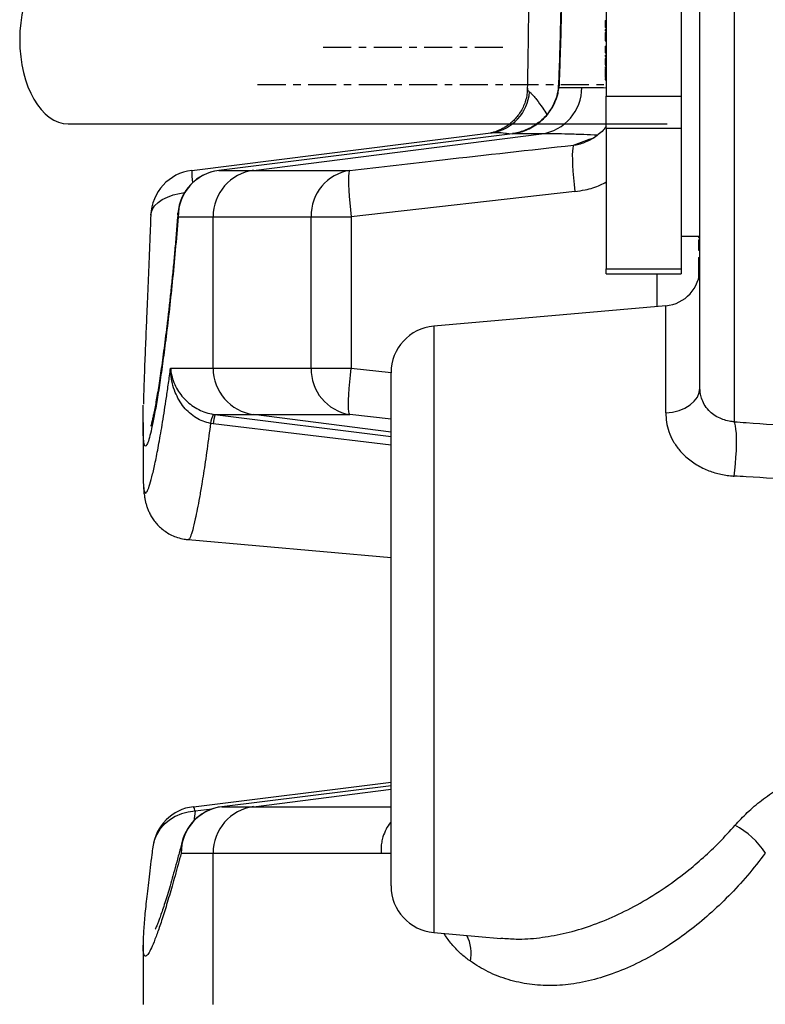
# Model space of a CAD drawing. Extents: x -9 to 363, y 38 to 483.
# Drawn here: x 44 to 54, y 244 to 257 of the extents above; entities that cross this region are included whole.
import ezdxf

# ---------------------------------------------------------------- set-up
doc = ezdxf.new("R2010")
doc.units = 0
doc.header["$LTSCALE"] = 0.5
doc.header["$MEASUREMENT"] = 0
doc.linetypes.add('CENTER2', pattern=[1.125, 0.75, -0.125, 0.125, -0.125])
doc.layers.get('0').update_dxf_attribs({"linetype": 'CONTINUOUS'})
doc.layers.add('CENTER', color=1, linetype='CENTER2')

msp = doc.modelspace()

# ---------------------------------------------------------------- linework, layer by layer
for p, q in [((53.717, 264.445), (53.717, 251.99)), ((53.26, 252.44), (53.26, 263.995)), ((52.01, 260.094), (52.01, 256.341)), ((53.01, 260.094), (53.01, 256.341)), ((51.995, 257.35), (52.01, 257.35)), ((51.995, 257.35), (51.995, 257.333)), ((51.995, 257.333), (51.995, 257.274)), ((51.995, 257.333), (52.01, 257.333)), ((51.995, 257.274), (51.995, 257.257)), ((51.995, 257.274), (52.01, 257.274)), ((51.995, 257.257), (52.01, 257.257)), ((51.995, 257.228), (52.01, 257.228)), ((51.995, 257.228), (51.995, 257.211)), ((51.995, 257.211), (52.01, 257.211)), ((51.995, 257.19), (52.01, 257.19)), ((51.995, 257.133), (52.01, 257.133)), ((51.995, 257.076), (52.01, 257.076)), ((51.995, 257.008), (52.01, 257.008)), ((51.995, 257.008), (51.995, 256.991)), ((51.995, 256.991), (52.01, 256.991)), ((51.995, 256.963), (52.01, 256.963)), ((51.995, 256.933), (51.995, 256.916)), ((51.995, 256.933), (52.01, 256.933)), ((51.995, 256.916), (52.01, 256.916)), ((51.995, 256.887), (52.01, 256.887)), ((51.995, 256.887), (51.995, 256.871)), ((51.995, 256.871), (52.01, 256.871)), ((51.995, 256.848), (52.01, 256.848)), ((51.995, 256.844), (52.01, 256.844)), ((51.995, 256.802), (52.01, 256.802)), ((51.995, 256.757), (52.01, 256.757)), ((51.995, 256.754), (52.01, 256.754)), ((51.995, 256.73), (52.01, 256.73)), ((51.995, 256.73), (51.995, 256.714)), ((51.995, 256.714), (52.01, 256.714)), ((51.995, 256.702), (51.995, 256.654)), ((51.995, 256.702), (52.01, 256.702)), ((51.995, 256.654), (52.01, 256.654)), ((51.995, 256.654), (51.995, 256.635)), ((51.995, 256.635), (51.995, 256.587)), ((51.995, 256.635), (52.01, 256.635)), ((51.377, 256.457), (51.372, 256.484)), ((51.995, 256.587), (52.01, 256.587)), ((51.995, 256.573), (51.995, 256.557)), ((51.995, 256.573), (52.01, 256.573)), ((51.995, 256.557), (52.01, 256.557)), ((51.377, 256.457), (51.683, 256.457)), ((52.01, 255.908), (52.01, 256.341)), ((52.01, 256.341), (53.01, 256.341)), ((53.01, 256.341), (53.01, 255.908)), ((44.823, 255.968), (52.823, 255.968)), ((46.473, 255.348), (50.469, 255.848)), ((50.758, 255.837), (46.835, 255.348)), ((47.298, 255.348), (51.144, 255.837)), ((50.469, 255.848), (50.485, 255.85)), ((51.144, 255.837), (50.758, 255.837)), ((52.01, 255.908), (52.01, 254.032)), ((53.01, 255.908), (52.01, 255.908)), ((53.01, 255.908), (53.01, 254.032)), ((46.835, 255.348), (47.298, 255.348)), ((47.298, 255.348), (48.583, 255.348)), ((51.59, 255.065), (48.602, 254.728)), ((46.291, 254.728), (46.289, 254.777)), ((46.291, 254.728), (46.759, 254.728)), ((46.759, 252.707), (46.759, 254.728)), ((46.759, 254.728), (48.068, 254.728)), ((48.068, 252.707), (48.068, 254.728)), ((48.068, 254.728), (48.602, 254.728)), ((48.602, 254.728), (48.602, 252.707)), ((53.01, 254.467), (53.26, 254.467)), ((53.241, 254.452), (53.26, 254.452)), ((53.241, 254.419), (53.26, 254.419)), ((53.241, 254.419), (53.241, 254.283)), ((53.241, 254.283), (53.26, 254.283)), ((53.241, 254.185), (53.26, 254.185)), ((53.241, 254.185), (53.241, 254.029)), ((52.01, 253.965), (52.01, 254.032)), ((52.01, 254.032), (53.01, 254.032)), ((53.01, 254.032), (53.01, 253.965)), ((53.241, 254.029), (53.26, 254.029)), ((53.241, 254.024), (53.241, 253.948)), ((53.241, 254.024), (53.26, 254.024)), ((52.01, 253.965), (53.01, 253.965)), ((52.69, 253.528), (52.69, 253.965)), ((53.241, 253.948), (53.241, 253.908)), ((53.241, 253.948), (53.253, 253.948)), ((53.241, 253.908), (53.241, 253.898)), ((53.241, 253.908), (53.243, 253.908)), ((52.804, 253.538), (49.706, 253.267)), ((52.804, 252.107), (52.804, 253.538)), ((49.706, 253.267), (49.706, 245.168)), ((46.19, 252.707), (46.759, 252.707)), ((46.759, 252.707), (48.068, 252.707)), ((48.068, 252.707), (48.602, 252.707)), ((48.602, 252.707), (49.136, 252.647)), ((49.135, 245.79), (49.135, 252.645)), ((53.261, 252.426), (53.26, 252.44)), ((46.765, 252.089), (46.783, 252.087)), ((46.783, 252.087), (49.135, 251.794)), ((46.783, 252.087), (47.298, 252.087)), ((49.135, 251.853), (47.298, 252.087)), ((47.298, 252.087), (48.583, 252.087)), ((49.135, 252.024), (48.583, 252.087)), ((45.823, 251.979), (45.823, 251.331)), ((46.76, 251.964), (46.724, 251.968)), ((49.135, 251.677), (46.76, 251.964)), ((46.426, 250.415), (49.135, 250.178)), ((46.495, 246.848), (49.135, 247.177)), ((49.135, 247.127), (46.874, 246.848)), ((47.298, 246.848), (49.135, 247.082)), ((46.518, 246.787), (46.5, 246.653)), ((46.745, 246.815), (46.518, 246.787)), ((46.874, 246.848), (47.298, 246.848)), ((47.298, 246.848), (49.135, 246.848)), ((46.331, 246.228), (46.759, 246.228)), ((46.759, 246.228), (49.002, 246.228)), ((46.759, 244.207), (46.759, 246.228)), ((49.002, 246.228), (49.135, 246.228)), ((49.706, 245.168), (50.601, 245.089)), ((45.823, 244.999), (45.823, 244.207))]:
    msp.add_line(p, q)
at = {"flags": 128}
for points in [[(51.572, 255.685), (51.566, 255.672), (51.561, 255.646), (51.558, 255.606), (51.556, 255.554), (51.557, 255.491), (51.56, 255.418), (51.565, 255.337), (51.572, 255.25), (51.58, 255.158), (51.59, 255.065)], [(48.583, 255.348), (48.576, 255.336), (48.571, 255.31), (48.568, 255.271), (48.567, 255.219), (48.568, 255.156), (48.571, 255.083), (48.576, 255.001), (48.583, 254.914), (48.592, 254.822), (48.602, 254.728)], [(45.926, 254.751), (45.93, 254.779), (45.947, 254.828), (45.978, 254.876), (46.023, 254.919), (46.08, 254.958), (46.148, 254.992), (46.226, 255.02), (46.311, 255.041), (46.377, 255.051)], [(48.583, 252.087), (48.576, 252.099), (48.571, 252.125), (48.568, 252.164), (48.567, 252.216), (48.568, 252.279), (48.571, 252.352), (48.576, 252.433), (48.583, 252.521), (48.592, 252.613), (48.602, 252.707)], [(52.804, 252.107), (52.895, 252.118), (52.982, 252.14), (53.06, 252.173), (53.129, 252.214), (53.185, 252.264), (53.226, 252.319), (53.252, 252.379), (53.26, 252.44)], [(53.717, 251.264), (53.727, 251.344), (53.735, 251.429), (53.742, 251.516), (53.747, 251.602), (53.749, 251.685), (53.749, 251.762), (53.747, 251.831), (53.742, 251.89), (53.735, 251.937), (53.727, 251.971), (53.717, 251.99)], [(46.518, 246.787), (46.425, 246.776), (46.335, 246.752), (46.251, 246.716), (46.174, 246.669), (46.106, 246.612), (46.049, 246.546), (46.004, 246.473), (45.972, 246.395), (45.953, 246.313), (45.953, 246.309)], [(46.347, 246.387), (46.333, 246.314), (46.331, 246.228)]]:
    msp.add_lwpolyline(points, dxfattribs=at)
for centre, radius, start, end in [((50.385, 256.443), 0.602, 279.5864, 355.417), ((51.061, 256.453), 0.622, 277.6469, 0.3484), ((46.551, 254.728), 0.625, 97.1232, 177.9134), ((46.912, 254.728), 0.625, 97.0928, 175.5589), ((46.915, 254.73), 0.623, 97.3845, 180.1746), ((47.435, 255.324), 0.962, 178.5635, 188.4123), ((47.381, 254.732), 0.622, 97.6162, 180.3791), ((48.68, 254.744), 0.612, 99.1192, 181.4691), ((52.76, 254.037), 0.5, 275, 0), ((49.76, 252.645), 0.625, 95, 180), ((47.381, 252.703), 0.622, 179.6516, 262.3531), ((48.682, 252.692), 0.614, 178.6526, 260.7591), ((47.037, 251.931), 0.315, 149.8683, 173.207), ((47.618, 251.87), 0.863, 165.4675, 173.7772), ((46.572, 246.228), 0.625, 97.086, 172.6725), ((46.955, 246.23), 0.623, 97.4069, 180.1895), ((46.951, 246.228), 0.625, 97.0185, 165.4329), ((46.406, 246.78), 0.112, 3.4577, 37.4493), ((47.381, 246.232), 0.622, 97.6162, 180.3791), ((53.241, 245.658), 1.06, 32.5751, 62.6156), ((49.76, 245.79), 0.625, 180, 265), ((49.636, 244.886), 0.568, 349.5047, 25.3202)]:
    msp.add_arc(centre, radius, start, end)
msp.add_ellipse((44.823, 257.093), major_axis=(0, -1.125), ratio=0.575651, start_param=3.141593, end_param=6.283185)
for points, knots in [([(50.955, 259.991), (50.956, 259.952), (50.958, 259.826), (50.962, 259.608), (50.966, 259.338), (50.969, 259.066), (50.972, 258.793), (50.973, 258.52), (50.974, 258.247), (50.974, 257.975), (50.972, 257.704), (50.97, 257.433), (50.967, 257.162), (50.963, 256.891), (50.959, 256.651), (50.956, 256.503), (50.955, 256.444)], [0, 0, 0, 0, 0.0338004, 0.1103701, 0.1870338, 0.2636477, 0.3400844, 0.4162338, 0.4919944, 0.5674185, 0.6424349, 0.7181297, 0.7944396, 0.8711814, 0.9481587, 1, 1, 1, 1]), ([(51.371, 259.952), (51.375, 259.872), (51.381, 259.706), (51.39, 259.449), (51.397, 259.182), (51.402, 258.913), (51.406, 258.643), (51.408, 258.373), (51.408, 258.103), (51.406, 257.835), (51.403, 257.567), (51.397, 257.3), (51.39, 257.033), (51.382, 256.768), (51.375, 256.585), (51.371, 256.491), (51.37, 256.484)], [0, 0, 0, 0, 0.070735, 0.147609, 0.224748, 0.302003, 0.379182, 0.45611, 0.532629, 0.608703, 0.684958, 0.761611, 0.838615, 0.915916, 0.993455, 1, 1, 1, 1]), ([(51.377, 259.978), (51.381, 259.882), (51.389, 259.691), (51.398, 259.397), (51.405, 259.1), (51.412, 258.733), (51.415, 258.295), (51.413, 257.783), (51.405, 257.27), (51.392, 256.825), (51.381, 256.558), (51.377, 256.457)], [0, 0, 0, 0, 0.083793, 0.167587, 0.25222, 0.336853, 0.478488, 0.620123, 0.765975, 0.911828, 1, 1, 1, 1]), ([(51.995, 257.19), (51.995, 257.189), (51.995, 257.188), (51.995, 257.174), (51.995, 257.154), (51.995, 257.14), (51.995, 257.133)], [0, 0, 0, 0, 0.28057, 0.559575, 0.779561, 1, 1, 1, 1]), ([(51.995, 257.133), (51.995, 257.124), (51.995, 257.106), (51.995, 257.087), (51.995, 257.077), (51.995, 257.076), (51.995, 257.076)], [0, 0, 0, 0, 0.279564, 0.558584, 0.779087, 1, 1, 1, 1]), ([(51.995, 256.991), (51.995, 256.991), (51.995, 256.991), (51.995, 256.987), (51.995, 256.975), (51.995, 256.967), (51.995, 256.963)], [0, 0, 0, 0, 0.281788, 0.560122, 0.779386, 1, 1, 1, 1]), ([(51.995, 256.963), (51.995, 256.96), (51.995, 256.953), (51.995, 256.942), (51.995, 256.933), (51.995, 256.933), (51.995, 256.933)], [0, 0, 0, 0, 0.187561, 0.374239, 0.559719, 1, 1, 1, 1]), ([(51.995, 256.844), (51.995, 256.843), (51.995, 256.842), (51.995, 256.836), (51.995, 256.823), (51.995, 256.811), (51.995, 256.802)], [0, 0, 0, 0, 0.187029, 0.374124, 0.56114, 1, 1, 1, 1]), ([(51.995, 256.802), (51.995, 256.796), (51.995, 256.784), (51.995, 256.769), (51.995, 256.759), (51.995, 256.758), (51.995, 256.757)], [0, 0, 0, 0, 0.280797, 0.560151, 0.779877, 1, 1, 1, 1]), ([(51.37, 256.484), (51.369, 256.467), (51.368, 256.421), (51.351, 256.347), (51.322, 256.262), (51.28, 256.18), (51.228, 256.104), (51.17, 256.039), (51.105, 255.984), (51.035, 255.936), (50.958, 255.895), (50.877, 255.865), (50.81, 255.846), (50.77, 255.841), (50.757, 255.839)], [0, 0, 0, 0, 0.054882, 0.151932, 0.251845, 0.35287, 0.453317, 0.549837, 0.630742, 0.717461, 0.803543, 0.886117, 0.963472, 1, 1, 1, 1]), ([(50.955, 256.445), (50.955, 256.432), (50.955, 256.391), (50.944, 256.324), (50.922, 256.247), (50.891, 256.175), (50.853, 256.11), (50.81, 256.053), (50.762, 256.003), (50.713, 255.961), (50.662, 255.926), (50.613, 255.899), (50.569, 255.879), (50.532, 255.865), (50.504, 255.856), (50.483, 255.851), (50.471, 255.848), (50.467, 255.848), (50.465, 255.847)], [0, 0, 0, 0, 0.044082, 0.138857, 0.230283, 0.318516, 0.403585, 0.485403, 0.563772, 0.638342, 0.708524, 0.773226, 0.830248, 0.876734, 0.913701, 0.946376, 0.980406, 1, 1, 1, 1]), ([(50.758, 255.837), (50.789, 255.842), (50.852, 255.852), (50.917, 255.875), (50.983, 255.904), (51.051, 255.94), (51.135, 256.002), (51.212, 256.076), (51.279, 256.165), (51.332, 256.265), (51.365, 256.364), (51.374, 256.431), (51.377, 256.457)], [0, 0, 0, 0, 0.0878396, 0.1790879, 0.198369, 0.3033203, 0.4107976, 0.5305075, 0.6523709, 0.7816176, 0.9136716, 1, 1, 1, 1]), ([(50.958, 256.444), (50.957, 256.437), (50.956, 256.419), (50.974, 256.405), (50.985, 256.395)], [0, 0, 0, 0, 0.366933, 1, 1, 1, 1]), ([(50.985, 256.395), (50.995, 256.387), (51.016, 256.369), (51.049, 256.329), (51.097, 256.269), (51.15, 256.195), (51.198, 256.123), (51.217, 256.094)], [0, 0, 0, 0, 0.175807, 0.357527, 0.450094, 0.784225, 1, 1, 1, 1]), ([(51.683, 256.457), (51.739, 256.457), (51.841, 256.456), (51.958, 256.454), (52.01, 256.452)], [0, 0, 0, 0, 0.5478373, 1, 1, 1, 1]), ([(50.722, 255.832), (50.702, 255.835), (50.643, 255.845), (50.554, 255.853), (50.498, 255.85), (50.469, 255.848)], [0, 0, 0, 0, 0.207327, 0.604494, 1, 1, 1, 1]), ([(51.892, 255.818), (51.831, 255.82), (51.696, 255.826), (51.505, 255.832), (51.314, 255.836), (51.201, 255.836), (51.144, 255.837)], [0, 0, 0, 0, 0.2137504, 0.4756341, 0.737817, 1, 1, 1, 1]), ([(52.01, 255.938), (52.001, 255.925), (51.975, 255.889), (51.921, 255.838), (51.851, 255.785), (51.785, 255.747), (51.742, 255.732), (51.727, 255.726)], [0, 0, 0, 0, 0.130069, 0.370425, 0.615947, 0.866241, 1, 1, 1, 1]), ([(48.583, 255.348), (48.996, 255.395), (49.992, 255.508), (50.988, 255.62), (51.572, 255.685)], [0, 0, 0, 0, 0.413937, 1, 1, 1, 1]), ([(51.572, 255.685), (51.62, 255.703), (51.712, 255.738), (51.805, 255.771), (51.851, 255.787)], [0, 0, 0, 0, 0.507997, 1, 1, 1, 1]), ([(51.572, 255.685), (51.596, 255.688), (51.649, 255.696), (51.7, 255.714), (51.728, 255.724)], [0, 0, 0, 0, 0.446504, 1, 1, 1, 1]), ([(51.59, 255.065), (51.636, 255.072), (51.752, 255.089), (51.896, 255.131), (51.984, 255.18), (52.01, 255.194)], [0, 0, 0, 0, 0.318648, 0.798162, 1, 1, 1, 1]), ([(46.288, 254.777), (46.287, 254.766), (46.28, 254.675), (46.267, 254.51), (46.247, 254.282), (46.227, 254.063), (46.206, 253.852), (46.184, 253.649), (46.163, 253.455), (46.141, 253.271), (46.119, 253.095), (46.098, 252.931), (46.077, 252.777), (46.057, 252.635), (46.037, 252.505), (46.018, 252.386), (46, 252.279), (45.983, 252.186), (45.967, 252.105), (45.953, 252.041), (45.942, 251.992), (45.934, 251.958), (45.928, 251.938), (45.925, 251.928), (45.925, 251.929), (45.926, 251.93)], [0, 0, 0, 0, 0.0067449, 0.0568855, 0.1070617, 0.1572642, 0.2074807, 0.2577016, 0.3079173, 0.3581176, 0.4082815, 0.4588788, 0.5084695, 0.5579377, 0.6072343, 0.6562894, 0.7050014, 0.7532223, 0.8007326, 0.8472029, 0.8876402, 0.9253584, 0.9595976, 0.9898012, 1, 1, 1, 1]), ([(46.291, 254.728), (46.279, 254.576), (46.254, 254.273), (46.213, 253.847), (46.17, 253.447), (46.126, 253.083), (46.083, 252.758), (46.041, 252.47), (46.001, 252.222), (45.963, 252.017), (45.929, 251.859), (45.9, 251.745), (45.874, 251.677), (45.854, 251.655), (45.839, 251.682), (45.828, 251.748), (45.826, 251.83), (45.824, 251.87)], [0, 0, 0, 0, 0.066017, 0.132034, 0.199973, 0.267912, 0.334156, 0.4004, 0.468564, 0.536728, 0.602838, 0.668947, 0.736976, 0.805005, 0.870511, 0.936017, 1, 1, 1, 1]), ([(45.926, 254.752), (45.924, 254.689), (45.918, 254.547), (45.91, 254.332), (45.901, 254.106), (45.892, 253.888), (45.883, 253.678), (45.874, 253.476), (45.866, 253.282), (45.858, 253.098), (45.851, 252.924), (45.844, 252.759), (45.839, 252.605), (45.834, 252.461), (45.83, 252.332), (45.828, 252.257), (45.827, 252.223)], [0, 0, 0, 0, 0.056272, 0.129198, 0.202203, 0.275289, 0.348463, 0.421735, 0.495122, 0.568657, 0.642443, 0.715618, 0.789053, 0.862821, 0.937023, 1, 1, 1, 1]), ([(53.241, 254.467), (53.241, 254.463), (53.241, 254.453), (53.241, 254.452), (53.241, 254.452)], [0, 0, 0, 0, 0.444974, 1, 1, 1, 1]), ([(45.824, 251.243), (45.825, 251.2), (45.828, 251.112), (45.841, 251.047), (45.859, 251.03), (45.883, 251.063), (45.914, 251.148), (45.95, 251.284), (45.991, 251.467), (46.035, 251.698), (46.084, 251.977), (46.127, 252.254), (46.163, 252.501), (46.181, 252.638), (46.19, 252.707)], [0, 0, 0, 0, 0.088415, 0.181079, 0.270164, 0.35925, 0.45088, 0.54251, 0.631437, 0.720363, 0.811815, 0.903267, 0.951585, 1, 1, 1, 1]), ([(46.724, 251.968), (46.69, 251.977), (46.623, 251.993), (46.528, 252.041), (46.442, 252.105), (46.366, 252.185), (46.301, 252.278), (46.249, 252.385), (46.212, 252.502), (46.194, 252.611), (46.191, 252.679), (46.19, 252.706), (46.19, 252.707)], [0, 0, 0, 0, 0.105724, 0.211506, 0.320659, 0.429888, 0.54683, 0.663843, 0.791334, 0.91888, 0.997152, 1, 1, 1, 1]), ([(46.19, 252.707), (46.19, 252.706), (46.192, 252.684), (46.199, 252.628), (46.223, 252.539), (46.266, 252.442), (46.324, 252.352), (46.394, 252.273), (46.475, 252.205), (46.563, 252.152), (46.661, 252.11), (46.73, 252.096), (46.765, 252.089)], [0, 0, 0, 0, 0.002741, 0.080669, 0.206847, 0.335613, 0.451693, 0.570404, 0.678301, 0.789182, 0.892769, 1, 1, 1, 1]), ([(53.717, 251.99), (53.709, 251.99), (53.671, 251.993), (53.606, 252.006), (53.522, 252.036), (53.443, 252.082), (53.37, 252.146), (53.314, 252.222), (53.28, 252.301), (53.264, 252.37), (53.262, 252.409), (53.261, 252.426)], [0, 0, 0, 0, 0.025436, 0.11702, 0.212266, 0.328134, 0.4489, 0.601513, 0.759146, 0.893246, 1, 1, 1, 1]), ([(45.824, 251.87), (45.824, 251.872), (45.822, 251.913), (45.823, 252.022), (45.825, 252.152), (45.826, 252.21)], [0, 0, 0, 0, 0.026967, 0.560964, 1, 1, 1, 1]), ([(52.804, 252.107), (52.806, 252.066), (52.81, 251.983), (52.843, 251.855), (52.9, 251.728), (52.971, 251.626), (53.062, 251.528), (53.175, 251.436), (53.332, 251.35), (53.499, 251.294), (53.627, 251.27), (53.701, 251.265), (53.717, 251.264)], [0, 0, 0, 0, 0.106304, 0.212543, 0.324378, 0.43616, 0.492918, 0.618914, 0.744933, 0.856632, 0.968344, 1, 1, 1, 1]), ([(46.724, 251.968), (46.717, 251.913), (46.693, 251.729), (46.653, 251.448), (46.611, 251.179), (46.576, 250.974), (46.547, 250.82), (46.516, 250.67), (46.485, 250.539), (46.458, 250.456), (46.439, 250.419), (46.43, 250.417), (46.427, 250.417)], [0, 0, 0, 0, 0.056492, 0.185558, 0.314625, 0.403139, 0.491726, 0.580241, 0.70937, 0.838499, 0.927081, 1, 1, 1, 1]), ([(53.717, 251.99), (53.771, 251.986), (54.308, 251.947), (55.3, 251.877), (56.239, 251.812), (56.694, 251.781)], [0, 0, 0, 0, 0.054689, 0.541245, 1, 1, 1, 1]), ([(45.824, 251.331), (45.823, 251.3), (45.823, 251.266), (45.824, 251.245), (45.824, 251.243)], [0, 0, 0, 0, 0.91141, 1, 1, 1, 1]), ([(45.824, 251.229), (45.825, 251.21), (45.826, 251.155), (45.83, 251.084), (45.838, 251.014), (45.847, 250.96), (45.856, 250.915), (45.869, 250.87), (45.886, 250.823), (45.907, 250.774), (45.935, 250.722), (45.971, 250.668), (46.016, 250.614), (46.07, 250.562), (46.133, 250.514), (46.204, 250.474), (46.284, 250.442), (46.359, 250.421), (46.408, 250.418), (46.427, 250.416)], [0, 0, 0, 0, 0.092673, 0.27187, 0.385605, 0.453859, 0.512536, 0.562682, 0.606792, 0.647418, 0.686531, 0.725396, 0.764592, 0.804529, 0.84511, 0.886098, 0.9273, 0.973061, 1, 1, 1, 1]), ([(56.694, 251.09), (56.239, 251.116), (55.3, 251.17), (54.308, 251.229), (53.771, 251.261), (53.717, 251.264)], [0, 0, 0, 0, 0.458769, 0.945314, 1, 1, 1, 1]), ([(53.728, 246.599), (53.782, 246.656), (53.889, 246.773), (54.082, 246.935), (54.293, 247.085), (54.524, 247.221), (54.771, 247.342), (55.032, 247.447), (55.303, 247.534), (55.584, 247.602), (55.872, 247.652), (56.068, 247.668), (56.166, 247.676)], [0, 0, 0, 0, 0.095855, 0.192942, 0.290596, 0.388273, 0.489189, 0.590121, 0.691412, 0.79271, 0.896356, 1, 1, 1, 1]), ([(49.135, 246.646), (49.133, 246.643), (49.105, 246.614), (49.066, 246.547), (49.029, 246.458), (49.009, 246.376), (49, 246.303), (49.001, 246.253), (49.002, 246.228)], [0, 0, 0, 0, 0.028098, 0.271044, 0.513991, 0.673531, 0.837242, 1, 1, 1, 1]), ([(50.601, 245.093), (50.67, 245.088), (50.838, 245.073), (51.117, 245.093), (51.435, 245.147), (51.76, 245.239), (52.089, 245.367), (52.423, 245.532), (52.757, 245.735), (53.053, 245.951), (53.307, 246.167), (53.523, 246.371), (53.66, 246.523), (53.728, 246.599)], [0, 0, 0, 0, 0.06782, 0.166906, 0.267523, 0.368145, 0.470941, 0.573737, 0.67881, 0.783874, 0.855903, 0.927991, 1, 1, 1, 1]), ([(46.347, 246.387), (46.34, 246.361), (46.318, 246.277), (46.283, 246.147), (46.241, 245.995), (46.202, 245.856), (46.165, 245.729), (46.13, 245.616), (46.098, 245.515), (46.069, 245.428), (46.044, 245.357), (46.022, 245.3), (46.006, 245.258), (45.994, 245.23), (45.986, 245.215), (45.986, 245.213), (45.985, 245.212)], [0, 0, 0, 0, 0.036863, 0.12177, 0.205781, 0.289931, 0.37311, 0.455542, 0.537153, 0.617779, 0.697124, 0.765848, 0.838687, 0.899237, 0.953987, 1, 1, 1, 1]), ([(45.953, 246.309), (45.948, 246.275), (45.936, 246.179), (45.918, 246.033), (45.898, 245.871), (45.88, 245.72), (45.865, 245.58), (45.851, 245.45), (45.841, 245.33), (45.832, 245.217), (45.826, 245.109), (45.823, 245.037), (45.824, 244.999), (45.824, 244.994)], [0, 0, 0, 0, 0.054864, 0.154224, 0.253556, 0.353365, 0.45256, 0.553, 0.655099, 0.759657, 0.868338, 0.985236, 1, 1, 1, 1]), ([(46.331, 246.228), (46.304, 246.125), (46.249, 245.919), (46.173, 245.655), (46.102, 245.422), (46.038, 245.227), (45.981, 245.07), (45.933, 244.955), (45.893, 244.881), (45.862, 244.847), (45.84, 244.853), (45.826, 244.897), (45.824, 244.962), (45.823, 244.994)], [0, 0, 0, 0, 0.089765, 0.179597, 0.269361, 0.361656, 0.454025, 0.546319, 0.636184, 0.726117, 0.815981, 0.908474, 1, 1, 1, 1]), ([(54.134, 246.228), (54.055, 246.127), (53.898, 245.923), (53.646, 245.652), (53.387, 245.406), (53.122, 245.188), (52.837, 244.986), (52.532, 244.806), (52.211, 244.656), (51.89, 244.545), (51.578, 244.477), (51.275, 244.452), (50.982, 244.47), (50.699, 244.531), (50.435, 244.631), (50.272, 244.734), (50.195, 244.783)], [0, 0, 0, 0, 0.064774, 0.129788, 0.194924, 0.260012, 0.324847, 0.401732, 0.47885, 0.555959, 0.632831, 0.707392, 0.782214, 0.856999, 0.93151, 1, 1, 1, 1]), ([(50.195, 244.783), (50.157, 244.811), (50.081, 244.868), (49.973, 244.98), (49.893, 245.076), (49.851, 245.14), (49.841, 245.156)], [0, 0, 0, 0, 0.298983, 0.597996, 0.905587, 1, 1, 1, 1]), ([(45.823, 244.994), (45.823, 244.995), (45.823, 244.996), (45.823, 244.998), (45.823, 244.999)], [0, 0, 0, 0, 0.275625, 1, 1, 1, 1])]:
    msp.add_open_spline(points, degree=3, knots=knots)
at = {"layer": 'CENTER', "color": 5}
for p, q in [((48.228, 256.992), (50.698, 256.992)), ((47.353, 256.495), (52.002, 256.495))]:
    msp.add_line(p, q, dxfattribs=at)

doc.saveas('drawing.dxf')
